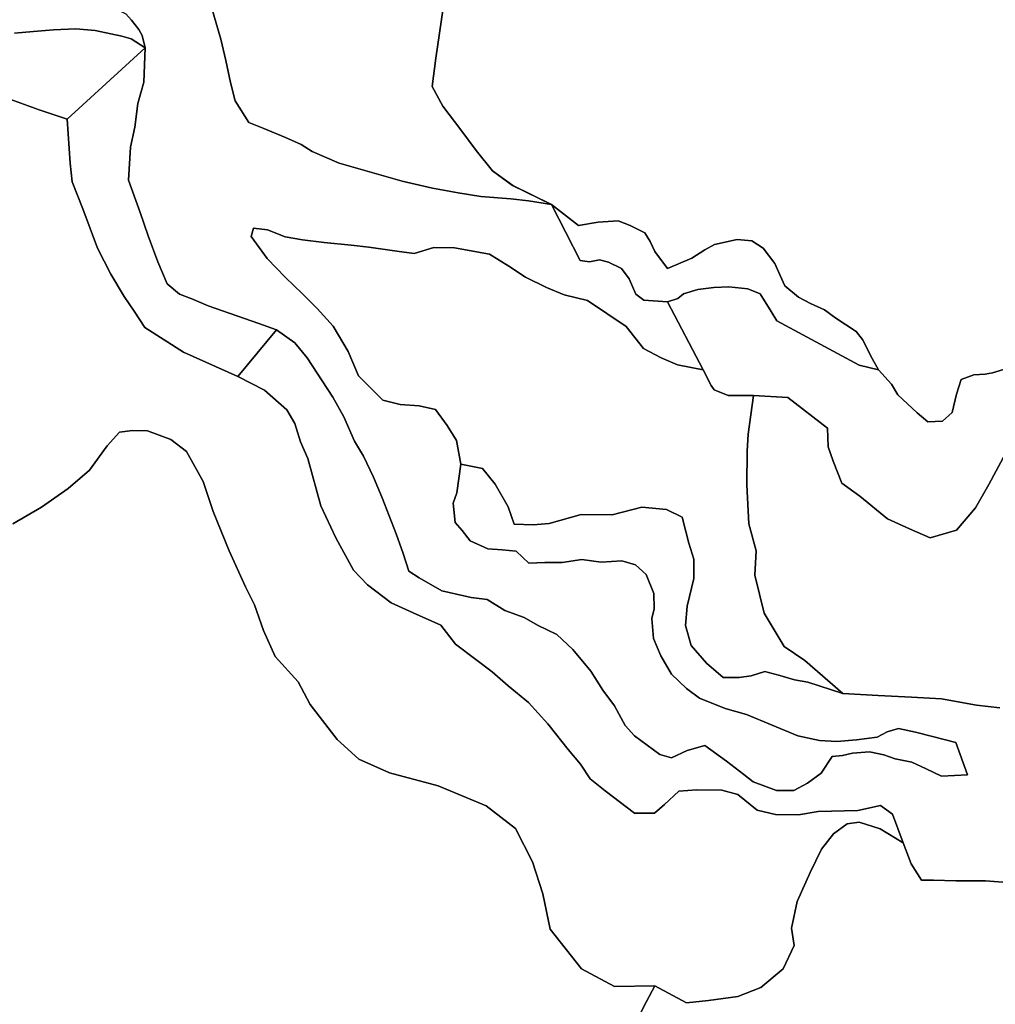
# Model space of a CAD drawing. Units: inches. Extents: x 485182 to 506436, y 6713870 to 6743297.
# Drawn here: x 496505 to 497740, y 6736804 to 6738052 of the extents above; entities that cross this region are included whole.
import ezdxf

# ---------------------------------------------------------------- set-up
doc = ezdxf.new("R2010")
doc.units = ezdxf.units.IN
doc.header["$MEASUREMENT"] = 0
doc.layers.add('DBO.Environment_Terrain_poly', color=10, linetype='Continuous')

# ---------------------------------------------------------------- blocks, each defined once
blk = doc.blocks.new('Environment_Terrain_poly_ACAD_1_FMEBLOCK21')
at = {"layer": 'DBO.Environment_Terrain_poly'}
blk.add_polyline3d([(-1369.055, -527.385, 0), (-1387.485, -533.225, 0), (-1396.795, -534.785, 0), (-1410.855, -535.775, 0), (-1427.025, -541.675, 0), (-1432.745, -560.045, 0), (-1438.325, -583.405, 0), (-1450.495, -594.155, 0), (-1469.075, -595.025, 0), (-1482.935, -583.585, 0), (-1507.265, -560.795, 0), (-1515.435, -547.245, 0), (-1531.905, -529.185, 0), (-1531.905, -529.175, 0), (-1539.835, -514.955, 0), (-1551.905, -490.915, 0), (-1560.125, -480.755, 0), (-1585.675, -463.585, 0), (-1600.225, -453.025, 0), (-1617.985, -445.105, 0), (-1633.035, -437.025, 0), (-1650.475, -422.775, 0), (-1656.155, -409.745, 0), (-1662.925, -394.435, 0), (-1677.795, -375.055, 0), (-1692.365, -365.635, 0), (-1710.905, -364.245, 0), (-1739.315, -370.265, 0), (-1751.655, -377.175, 0), (-1768.355, -387.805, 0), (-1798.905, -401.005, 0), (-1814.865, -379.345, 0), (-1821.005, -366.525, 0), (-1827.845, -355.725, 0), (-1846.275, -346.425, 0), (-1861.345, -340.605, 0), (-1886.965, -341.965, 0), (-1911.715, -346.275, 0), (-1945.995, -319.805, 0), (-1995.145, -295.725, 0), (-2020.885, -276.965, 0), (-2041.535, -251.345, 0), (-2060.805, -225.075, 0), (-2083.425, -195.335, 0), (-2097.065, -170.355, 0), (-2092.625, -134.105, 0), (-2080.455, -53.055, 0)], dxfattribs=at)
blk = doc.blocks.new('Environment_Terrain_poly_ACAD_1_FMEBLOCK22')
at = {"layer": 'DBO.Environment_Terrain_poly'}
blk.add_polyline3d([(-1369.055, -527.385, 0), (-1387.485, -533.225, 0), (-1396.795, -534.785, 0), (-1410.855, -535.775, 0), (-1427.025, -541.675, 0), (-1432.745, -560.045, 0), (-1438.325, -583.405, 0), (-1450.495, -594.155, 0), (-1469.075, -595.025, 0), (-1482.935, -583.585, 0), (-1507.265, -560.795, 0), (-1515.435, -547.245, 0), (-1531.905, -529.185, 0), (-1531.905, -529.175, 0), (-1539.835, -514.955, 0), (-1551.905, -490.915, 0), (-1560.125, -480.755, 0), (-1585.675, -463.585, 0), (-1600.225, -453.025, 0), (-1617.985, -445.105, 0), (-1633.035, -437.025, 0), (-1650.475, -422.775, 0), (-1656.155, -409.745, 0), (-1662.925, -394.435, 0), (-1677.795, -375.055, 0), (-1692.365, -365.635, 0), (-1710.905, -364.245, 0), (-1739.315, -370.265, 0), (-1751.655, -377.175, 0), (-1768.355, -387.805, 0), (-1798.905, -401.005, 0), (-1814.865, -379.345, 0), (-1821.005, -366.525, 0), (-1827.845, -355.725, 0), (-1846.275, -346.425, 0), (-1861.345, -340.605, 0), (-1886.965, -341.965, 0), (-1911.715, -346.275, 0), (-1945.995, -319.805, 0), (-1995.145, -295.725, 0), (-2020.885, -276.965, 0), (-2041.535, -251.345, 0), (-2060.805, -225.075, 0), (-2083.425, -195.335, 0), (-2097.065, -170.355, 0), (-2092.625, -134.105, 0), (-2080.455, -53.055, 0)], dxfattribs=at)
blk = doc.blocks.new('Environment_Terrain_poly_ACAD_1_FMEBLOCK25')
at = {"layer": 'DBO.Environment_Terrain_poly'}
blk.add_polyline3d([(-2673.445, 1684.825, 0), (-2663.025, 1705.505, 0), (-2652.165, 1725.255, 0), (-2612.295, 1703.975, 0), (-2584.145, 1707.075, 0), (-2547.355, 1711.995, 0), (-2518.175, 1723.435, 0), (-2489.705, 1746.895, 0), (-2475.865, 1776.385, 0), (-2479.145, 1798.415, 0), (-2471.805, 1832.155, 0), (-2455.365, 1869.035, 0), (-2441.075, 1898.745, 0), (-2425.815, 1918.245, 0), (-2408.845, 1930.685, 0), (-2393.635, 1932.775, 0), (-2366.805, 1924.605, 0), (-2337.635, 1906.875, 0), (-2327.635, 1880.145, 0), (-2314.365, 1859.435, 0), (-2299.185, 1859.265, 0), (-2270.875, 1858.515, 0), (-2233.495, 1858.665, 0), (-2162.665, 1853.175, 0)], dxfattribs=at)
blk = doc.blocks.new('Environment_Terrain_poly_ACAD_1_FMEBLOCK26')
at = {"layer": 'DBO.Environment_Terrain_poly'}
blk.add_polyline3d([(-2673.445, 1684.825, 0), (-2663.025, 1705.505, 0), (-2652.165, 1725.255, 0), (-2612.295, 1703.975, 0), (-2584.145, 1707.075, 0), (-2547.355, 1711.995, 0), (-2518.175, 1723.435, 0), (-2489.705, 1746.895, 0), (-2475.865, 1776.385, 0), (-2479.145, 1798.415, 0), (-2471.805, 1832.155, 0), (-2455.365, 1869.035, 0), (-2441.075, 1898.745, 0), (-2425.815, 1918.245, 0), (-2408.845, 1930.685, 0), (-2393.635, 1932.775, 0), (-2366.805, 1924.605, 0), (-2337.635, 1906.875, 0), (-2327.635, 1880.145, 0), (-2314.365, 1859.435, 0), (-2299.185, 1859.265, 0), (-2270.875, 1858.515, 0), (-2233.495, 1858.665, 0), (-2162.665, 1853.175, 0)], dxfattribs=at)

msp = doc.modelspace()

# ---------------------------------------------------------------- linework, layer by layer
at = {"layer": 'DBO.Environment_Terrain_poly'}
for points in [[(496486.86, 6738134.23, 0), (496514.85, 6738115.42, 0), (496533.05, 6738106.58, 0), (496558.22, 6738094.85, 0), (496582.47, 6738082.68, 0), (496605.18, 6738072.6, 0), (496621.86, 6738068.09, 0), (496638.93, 6738059.28, 0), (496646.05, 6738051.41, 0), (496655.59, 6738039.64, 0), (496659.77, 6738032.07, 0), (496663.36, 6738016.39, 0), (496645.66, 6738027.7, 0), (496633.94, 6738031.18, 0), (496620.17, 6738034.25, 0), (496600.31, 6738038.39, 0), (496575.89, 6738040.39, 0), (496547.34, 6738039.34, 0), (496522.16, 6738037.07, 0), (496498.12, 6738034.77, 0)], [(496486.86, 6738134.23, 0), (496514.85, 6738115.42, 0), (496533.05, 6738106.58, 0), (496558.22, 6738094.85, 0), (496582.47, 6738082.68, 0), (496605.18, 6738072.6, 0), (496621.86, 6738068.09, 0), (496638.93, 6738059.28, 0), (496646.05, 6738051.41, 0), (496655.59, 6738039.64, 0), (496659.77, 6738032.07, 0), (496663.36, 6738016.39, 0), (496645.66, 6738027.7, 0), (496633.94, 6738031.18, 0), (496620.17, 6738034.25, 0), (496600.31, 6738038.39, 0), (496575.89, 6738040.39, 0), (496547.34, 6738039.34, 0), (496522.16, 6738037.07, 0), (496498.12, 6738034.77, 0)], [(497043.75, 6738084.53, 0), (497031.58, 6738003.48, 0), (497027.14, 6737967.23, 0), (497040.78, 6737942.25, 0), (497063.4, 6737912.51, 0), (497082.67, 6737886.24, 0), (497103.32, 6737860.62, 0), (497129.06, 6737841.86, 0), (497178.21, 6737817.78, 0), (497149.05, 6737822.63, 0), (497126.64, 6737825.02, 0), (497088.82, 6737828.04, 0), (497059.88, 6737832.43, 0), (497027.34, 6737838.51, 0), (496988.97, 6737847.46, 0), (496909.38, 6737870.23, 0), (496874.99, 6737885.01, 0), (496861.33, 6737893.79, 0), (496841.34, 6737902.96, 0), (496813.68, 6737914.14, 0), (496795.01, 6737921.68, 0), (496777.67, 6737949.01, 0), (496771.6, 6737972.62, 0), (496765.84, 6738000.33, 0), (496759.38, 6738027.15, 0), (496748.39, 6738064.79, 0)], [(497043.75, 6738084.53, 0), (497031.58, 6738003.48, 0), (497027.14, 6737967.23, 0), (497040.78, 6737942.25, 0), (497063.4, 6737912.51, 0), (497082.67, 6737886.24, 0), (497103.32, 6737860.62, 0), (497129.06, 6737841.86, 0), (497178.21, 6737817.78, 0), (497149.05, 6737822.63, 0), (497126.64, 6737825.02, 0), (497088.82, 6737828.04, 0), (497059.88, 6737832.43, 0), (497027.34, 6737838.51, 0), (496988.97, 6737847.46, 0), (496909.38, 6737870.23, 0), (496874.99, 6737885.01, 0), (496861.33, 6737893.79, 0), (496841.34, 6737902.96, 0), (496813.68, 6737914.14, 0), (496795.01, 6737921.68, 0), (496777.67, 6737949.01, 0), (496771.6, 6737972.62, 0), (496765.84, 6738000.33, 0), (496759.38, 6738027.15, 0), (496748.39, 6738064.79, 0)], [(496748.39, 6738064.79, 0), (496759.38, 6738027.15, 0), (496765.84, 6738000.33, 0), (496771.6, 6737972.62, 0), (496777.67, 6737949.01, 0), (496795.01, 6737921.68, 0), (496813.68, 6737914.14, 0), (496841.34, 6737902.96, 0), (496861.33, 6737893.79, 0), (496874.99, 6737885.01, 0), (496909.38, 6737870.23, 0), (496988.97, 6737847.46, 0), (497027.34, 6737838.51, 0), (497059.88, 6737832.43, 0), (497088.82, 6737828.04, 0), (497126.64, 6737825.02, 0), (497149.05, 6737822.63, 0), (497178.21, 6737817.78, 0), (497214.72, 6737746.96, 0), (497226.24, 6737745.08, 0), (497238.97, 6737747.68, 0), (497250.47, 6737744.66, 0), (497267.1, 6737736.77, 0), (497276.63, 6737723.86, 0), (497284.92, 6737704.21, 0), (497295.22, 6737696.71, 0), (497325.31, 6737694.56, 0), (497370.58, 6737608.17, 0), (497337.84, 6737614.68, 0), (497317.38, 6737623.58, 0), (497294.92, 6737635.48, 0), (497272.71, 6737663.18, 0), (497223.87, 6737696.33, 0), (497194.32, 6737703.22, 0), (497171.82, 6737712.85, 0), (497145.53, 6737725.75, 0), (497124.25, 6737739.87, 0), (497099.8, 6737754.75, 0), (497055.55, 6737763.15, 0), (497029.28, 6737763.17, 0), (497004.25, 6737755.92, 0), (496982.32, 6737758.54, 0), (496946.85, 6737763.77, 0), (496924.47, 6737766.17, 0), (496890.33, 6737769.78, 0), (496862.98, 6737773.22, 0), (496841.07, 6737776.96, 0), (496818.34, 6737785.92, 0), (496800.7, 6737787.74, 0), (496797.82, 6737777.43, 0), (496817.97, 6737749.33, 0), (496841.14, 6737725.44, 0), (496862.55, 6737705.21, 0), (496881.26, 6737685.96, 0), (496901.51, 6737663.51, 0), (496920.69, 6737631.59, 0), (496933.78, 6737600.73, 0), (496954.29, 6737580.08, 0), (496964.77, 6737569.85, 0), (496986.42, 6737564.31, 0), (497010.63, 6737562.77, 0), (497031.39, 6737557.92, 0), (497046.02, 6737537.87, 0), (497057.94, 6737518.8, 0), (497063.35, 6737488.82, 0), (497058.45, 6737452.33, 0), (497053.49, 6737439.35, 0), (497056.26, 6737414.86, 0), (497064.93, 6737404.91, 0), (497075.14, 6737391.76, 0), (497097.4, 6737381.45, 0), (497115.96, 6737380.06, 0), (497133.38, 6737378.69, 0), (497149.67, 6737363.34, 0), (497169.84, 6737364.39, 0), (497191.81, 6737364.04, 0), (497216.79, 6737367.9, 0), (497241.21, 6737364.77, 0), (497267.28, 6737366.34, 0), (497284.87, 6737361.13, 0), (497298.03, 6737348.8, 0), (497307.84, 6737324.8, 0), (497308.21, 6737305.35, 0), (497305.53, 6737293.44, 0), (497307.62, 6737268.06, 0), (497316.55, 6737245.89, 0), (497330.45, 6737222.69, 0), (497349.19, 6737204.56, 0), (497365.76, 6737192.14, 0), (497398.18, 6737179.3, 0), (497425.24, 6737171.8, 0), (497490.28, 6737144.53, 0), (497517.6, 6737138.83, 0), (497539.55, 6737137.35, 0), (497564.73, 6737139.63, 0), (497590.61, 6737142.79, 0), (497603.63, 6737149.45, 0), (497617.74, 6737153.83, 0), (497639.42, 6737149.41, 0), (497661.08, 6737143.87, 0), (497690.41, 6737136.31, 0), (497705.16, 6737094.99, 0), (497672.29, 6737093.6, 0), (497652.73, 6737102.93, 0), (497634.74, 6737111.32, 0), (497613.74, 6737115.49, 0), (497599.09, 6737120.4, 0), (497581.03, 6737124.27, 0), (497559.48, 6737122.58, 0), (497546.97, 6737119.52, 0), (497533.59, 6737118.29, 0), (497519.66, 6737097.17, 0), (497502.7, 6737084.73, 0), (497485.33, 6737075.46, 0), (497463.12, 6737075.15, 0), (497433.85, 6737086.09, 0), (497421.99, 6737095.68, 0), (497400.05, 6737112.31, 0), (497372.51, 6737132.49, 0), (497349.97, 6737125.85, 0), (497330.34, 6737116.64, 0), (497315.46, 6737120.88, 0), (497283.44, 6737144.56, 0), (497271.64, 6737157.54, 0), (497257.99, 6737182.54, 0), (497243.36, 6737202.6, 0), (497228.11, 6737226.29, 0), (497205.45, 6737253.8, 0), (497185.14, 6737272.88, 0), (497160.41, 6737284.83, 0), (497143.57, 6737294.32, 0), (497119.03, 6737303.56, 0), (497096.82, 6737317.26, 0), (497076.48, 6737320.06, 0), (497039.46, 6737328.5, 0), (497010.5, 6737344.64, 0), (496997.5, 6737353.12, 0), (496990.16, 6737375.47, 0), (496981.5, 6737400.56, 0), (496963.66, 6737446.02, 0), (496952.76, 6737472.3, 0), (496940.06, 6737498.86, 0), (496928.59, 6737518.15, 0), (496915.04, 6737548.79, 0), (496901.41, 6737573.79, 0), (496887.7, 6737594.27, 0), (496868.69, 6737623.47, 0), (496852.92, 6737642.42, 0), (496829.86, 6737659.07, 0), (496807.57, 6737667.12, 0), (496743.16, 6737689.62, 0), (496722.69, 6737698.52, 0), (496707.15, 6737704.13, 0), (496691.29, 6737717.43, 0), (496679.74, 6737745.08, 0), (496667.37, 6737777.94, 0), (496656.99, 6737807.82, 0), (496642.48, 6737848.64, 0), (496644.76, 6737890.61, 0), (496650.61, 6737915.75, 0), (496654.05, 6737945.93, 0), (496661.74, 6737973.06, 0), (496663.36, 6738016.39, 0), (496659.77, 6738032.07, 0), (496655.59, 6738039.64, 0), (496646.05, 6738051.41, 0), (496638.93, 6738059.28, 0)], [(496748.39, 6738064.79, 0), (496759.38, 6738027.15, 0), (496765.84, 6738000.33, 0), (496771.6, 6737972.62, 0), (496777.67, 6737949.01, 0), (496795.01, 6737921.68, 0), (496813.68, 6737914.14, 0), (496841.34, 6737902.96, 0), (496861.33, 6737893.79, 0), (496874.99, 6737885.01, 0), (496909.38, 6737870.23, 0), (496988.97, 6737847.46, 0), (497027.34, 6737838.51, 0), (497059.88, 6737832.43, 0), (497088.82, 6737828.04, 0), (497126.64, 6737825.02, 0), (497149.05, 6737822.63, 0), (497178.21, 6737817.78, 0), (497214.72, 6737746.96, 0), (497226.24, 6737745.08, 0), (497238.97, 6737747.68, 0), (497250.47, 6737744.66, 0), (497267.1, 6737736.77, 0), (497276.63, 6737723.86, 0), (497284.92, 6737704.21, 0), (497295.22, 6737696.71, 0), (497325.31, 6737694.56, 0), (497370.58, 6737608.17, 0), (497337.84, 6737614.68, 0), (497317.38, 6737623.58, 0), (497294.92, 6737635.48, 0), (497272.71, 6737663.18, 0), (497223.87, 6737696.33, 0), (497194.32, 6737703.22, 0), (497171.82, 6737712.85, 0), (497145.53, 6737725.75, 0), (497124.25, 6737739.87, 0), (497099.8, 6737754.75, 0), (497055.55, 6737763.15, 0), (497029.28, 6737763.17, 0), (497004.25, 6737755.92, 0), (496982.32, 6737758.54, 0), (496946.85, 6737763.77, 0), (496924.47, 6737766.17, 0), (496890.33, 6737769.78, 0), (496862.98, 6737773.22, 0), (496841.07, 6737776.96, 0), (496818.34, 6737785.92, 0), (496800.7, 6737787.74, 0), (496797.82, 6737777.43, 0), (496817.97, 6737749.33, 0), (496841.14, 6737725.44, 0), (496862.55, 6737705.21, 0), (496881.26, 6737685.96, 0), (496901.51, 6737663.51, 0), (496920.69, 6737631.59, 0), (496933.78, 6737600.73, 0), (496954.29, 6737580.08, 0), (496964.77, 6737569.85, 0), (496986.42, 6737564.31, 0), (497010.63, 6737562.77, 0), (497031.39, 6737557.92, 0), (497046.02, 6737537.87, 0), (497057.94, 6737518.8, 0), (497063.35, 6737488.82, 0), (497058.45, 6737452.33, 0), (497053.49, 6737439.35, 0), (497056.26, 6737414.86, 0), (497064.93, 6737404.91, 0), (497075.14, 6737391.76, 0), (497097.4, 6737381.45, 0), (497115.96, 6737380.06, 0), (497133.38, 6737378.69, 0), (497149.67, 6737363.34, 0), (497169.84, 6737364.39, 0), (497191.81, 6737364.04, 0), (497216.79, 6737367.9, 0), (497241.21, 6737364.77, 0), (497267.28, 6737366.34, 0), (497284.87, 6737361.13, 0), (497298.03, 6737348.8, 0), (497307.84, 6737324.8, 0), (497308.21, 6737305.35, 0), (497305.53, 6737293.44, 0), (497307.62, 6737268.06, 0), (497316.55, 6737245.89, 0), (497330.45, 6737222.69, 0), (497349.19, 6737204.56, 0), (497365.76, 6737192.14, 0), (497398.18, 6737179.3, 0), (497425.24, 6737171.8, 0), (497490.28, 6737144.53, 0), (497517.6, 6737138.83, 0), (497539.55, 6737137.35, 0), (497564.73, 6737139.63, 0), (497590.61, 6737142.79, 0), (497603.63, 6737149.45, 0), (497617.74, 6737153.83, 0), (497639.42, 6737149.41, 0), (497661.08, 6737143.87, 0), (497690.41, 6737136.31, 0), (497705.16, 6737094.99, 0), (497672.29, 6737093.6, 0), (497652.73, 6737102.93, 0), (497634.74, 6737111.32, 0), (497613.74, 6737115.49, 0), (497599.09, 6737120.4, 0), (497581.03, 6737124.27, 0), (497559.48, 6737122.58, 0), (497546.97, 6737119.52, 0), (497533.59, 6737118.29, 0), (497519.66, 6737097.17, 0), (497502.7, 6737084.73, 0), (497485.33, 6737075.46, 0), (497463.12, 6737075.15, 0), (497433.85, 6737086.09, 0), (497421.99, 6737095.68, 0), (497400.05, 6737112.31, 0), (497372.51, 6737132.49, 0), (497349.97, 6737125.85, 0), (497330.34, 6737116.64, 0), (497315.46, 6737120.88, 0), (497283.44, 6737144.56, 0), (497271.64, 6737157.54, 0), (497257.99, 6737182.54, 0), (497243.36, 6737202.6, 0), (497228.11, 6737226.29, 0), (497205.45, 6737253.8, 0), (497185.14, 6737272.88, 0), (497160.41, 6737284.83, 0), (497143.57, 6737294.32, 0), (497119.03, 6737303.56, 0), (497096.82, 6737317.26, 0), (497076.48, 6737320.06, 0), (497039.46, 6737328.5, 0), (497010.5, 6737344.64, 0), (496997.5, 6737353.12, 0), (496990.16, 6737375.47, 0), (496981.5, 6737400.56, 0), (496963.66, 6737446.02, 0), (496952.76, 6737472.3, 0), (496940.06, 6737498.86, 0), (496928.59, 6737518.15, 0), (496915.04, 6737548.79, 0), (496901.41, 6737573.79, 0), (496887.7, 6737594.27, 0), (496868.69, 6737623.47, 0), (496852.92, 6737642.42, 0), (496829.86, 6737659.07, 0), (496807.57, 6737667.12, 0), (496743.16, 6737689.62, 0), (496722.69, 6737698.52, 0), (496707.15, 6737704.13, 0), (496691.29, 6737717.43, 0), (496679.74, 6737745.08, 0), (496667.37, 6737777.94, 0), (496656.99, 6737807.82, 0), (496642.48, 6737848.64, 0), (496644.76, 6737890.61, 0), (496650.61, 6737915.75, 0), (496654.05, 6737945.93, 0), (496661.74, 6737973.06, 0), (496663.36, 6738016.39, 0), (496659.77, 6738032.07, 0), (496655.59, 6738039.64, 0), (496646.05, 6738051.41, 0), (496638.93, 6738059.28, 0)], [(496498.12, 6738034.77, 0), (496522.16, 6738037.07, 0), (496547.34, 6738039.34, 0), (496575.89, 6738040.39, 0), (496600.31, 6738038.39, 0), (496620.17, 6738034.25, 0), (496633.94, 6738031.18, 0), (496645.66, 6738027.7, 0), (496663.36, 6738016.39, 0), (496564.71, 6737925.93, 0), (496529.36, 6737937.94, 0), (496492.21, 6737951.35, 0)], [(496498.12, 6738034.77, 0), (496522.16, 6738037.07, 0), (496547.34, 6738039.34, 0), (496575.89, 6738040.39, 0), (496600.31, 6738038.39, 0), (496620.17, 6738034.25, 0), (496633.94, 6738031.18, 0), (496645.66, 6738027.7, 0), (496663.36, 6738016.39, 0), (496564.71, 6737925.93, 0), (496529.36, 6737937.94, 0), (496492.21, 6737951.35, 0)], [(496492.21, 6737951.35, 0), (496529.36, 6737937.94, 0), (496564.71, 6737925.93, 0), (496568.55, 6737870.03, 0), (496570.88, 6737846.47, 0), (496584.36, 6737812.45, 0), (496603.24, 6737762.46, 0), (496620.14, 6737729.48, 0), (496636.89, 6737701.47, 0), (496649.72, 6737682.82, 0), (496662.97, 6737662.13, 0), (496712.07, 6737630.78, 0), (496781.1, 6737599.8, 0), (496814.56, 6737582.41, 0), (496843.16, 6737557.7, 0), (496853.07, 6737540.49, 0), (496860.39, 6737517.01, 0), (496869.79, 6737496.19, 0), (496886.25, 6737436.08, 0), (496905.08, 6737395.57, 0), (496927.52, 6737354.51, 0), (496945.34, 6737335.96, 0), (496975.32, 6737313.01, 0), (497003.21, 6737300.29, 0), (497038.07, 6737284.67, 0), (497056.72, 6737260.89, 0), (497082.23, 6737241.45, 0), (497103.27, 6737225.52, 0), (497123.38, 6737208.03, 0), (497149.09, 6737187, 0), (497173.8, 6737159.89, 0), (497199.56, 6737127.1, 0), (497215.12, 6737108.6, 0), (497227.29, 6737090.19, 0), (497246.3, 6737074.99, 0), (497283.46, 6737046.41, 0), (497308.6, 6737046.43, 0), (497321.24, 6737057.4, 0), (497339.41, 6737074.34, 0), (497362.55, 6737076.22, 0), (497394.04, 6737075.84, 0), (497414.11, 6737070.11, 0), (497438.71, 6737050.23, 0), (497461.96, 6737044.87, 0), (497491.19, 6737044.55, 0), (497515.95, 6737048.88, 0), (497566.26, 6737050.04, 0), (497595.13, 6737056.28, 0), (497610.37, 6737045.48, 0), (497623.84, 6737009.17, 0), (497594.67, 6737026.9, 0), (497567.84, 6737035.07, 0), (497552.63, 6737032.98, 0), (497535.66, 6737020.54, 0), (497520.4, 6737001.04, 0), (497506.11, 6736971.33, 0), (497489.67, 6736934.45, 0), (497482.33, 6736900.71, 0), (497485.61, 6736878.68, 0), (497471.77, 6736849.19, 0), (497443.3, 6736825.73, 0), (497414.12, 6736814.29, 0), (497377.33, 6736809.37, 0), (497349.18, 6736806.27, 0), (497309.31, 6736827.55, 0), (497258.19, 6736826.99, 0), (497216.17, 6736849.36, 0), (497176.42, 6736899.73, 0), (497167.39, 6736944.3, 0), (497154.22, 6736984.68, 0), (497132.7, 6737027.32, 0), (497095.55, 6737055.89, 0), (497034.78, 6737081.24, 0), (496973.19, 6737097.8, 0), (496934.27, 6737114.88, 0), (496906.58, 6737140.03, 0), (496872.64, 6737184.12, 0), (496857.24, 6737212.79, 0), (496828.32, 6737245.22, 0), (496813.22, 6737277.95, 0), (496802.19, 6737310.35, 0), (496790.56, 6737333.49, 0), (496770.01, 6737378.79, 0), (496749.53, 6737428.62, 0), (496736.79, 6737466.93, 0), (496715.89, 6737504.78, 0), (496696.21, 6737520.22, 0), (496666.48, 6737530.95, 0), (496647.69, 6737531.68, 0), (496630.89, 6737529.41, 0), (496615.2, 6737511.96, 0), (496592.95, 6737481.36, 0), (496566.06, 6737458.11, 0), (496532.13, 6737434.36, 0), (496495.77, 6737413.39, 0)], [(496492.21, 6737951.35, 0), (496529.36, 6737937.94, 0), (496564.71, 6737925.93, 0), (496568.55, 6737870.03, 0), (496570.88, 6737846.47, 0), (496584.36, 6737812.45, 0), (496603.24, 6737762.46, 0), (496620.14, 6737729.48, 0), (496636.89, 6737701.47, 0), (496649.72, 6737682.82, 0), (496662.97, 6737662.13, 0), (496712.07, 6737630.78, 0), (496781.1, 6737599.8, 0), (496814.56, 6737582.41, 0), (496843.16, 6737557.7, 0), (496853.07, 6737540.49, 0), (496860.39, 6737517.01, 0), (496869.79, 6737496.19, 0), (496886.25, 6737436.08, 0), (496905.08, 6737395.57, 0), (496927.52, 6737354.51, 0), (496945.34, 6737335.96, 0), (496975.32, 6737313.01, 0), (497003.21, 6737300.29, 0), (497038.07, 6737284.67, 0), (497056.72, 6737260.89, 0), (497082.23, 6737241.45, 0), (497103.27, 6737225.52, 0), (497123.38, 6737208.03, 0), (497149.09, 6737187, 0), (497173.8, 6737159.89, 0), (497199.56, 6737127.1, 0), (497215.12, 6737108.6, 0), (497227.29, 6737090.19, 0), (497246.3, 6737074.99, 0), (497283.46, 6737046.41, 0), (497308.6, 6737046.43, 0), (497321.24, 6737057.4, 0), (497339.41, 6737074.34, 0), (497362.55, 6737076.22, 0), (497394.04, 6737075.84, 0), (497414.11, 6737070.11, 0), (497438.71, 6737050.23, 0), (497461.96, 6737044.87, 0), (497491.19, 6737044.55, 0), (497515.95, 6737048.88, 0), (497566.26, 6737050.04, 0), (497595.13, 6737056.28, 0), (497610.37, 6737045.48, 0), (497623.84, 6737009.17, 0), (497594.67, 6737026.9, 0), (497567.84, 6737035.07, 0), (497552.63, 6737032.98, 0), (497535.66, 6737020.54, 0), (497520.4, 6737001.04, 0), (497506.11, 6736971.33, 0), (497489.67, 6736934.45, 0), (497482.33, 6736900.71, 0), (497485.61, 6736878.68, 0), (497471.77, 6736849.19, 0), (497443.3, 6736825.73, 0), (497414.12, 6736814.29, 0), (497377.33, 6736809.37, 0), (497349.18, 6736806.27, 0), (497309.31, 6736827.55, 0), (497258.19, 6736826.99, 0), (497216.17, 6736849.36, 0), (497176.42, 6736899.73, 0), (497167.39, 6736944.3, 0), (497154.22, 6736984.68, 0), (497132.7, 6737027.32, 0), (497095.55, 6737055.89, 0), (497034.78, 6737081.24, 0), (496973.19, 6737097.8, 0), (496934.27, 6737114.88, 0), (496906.58, 6737140.03, 0), (496872.64, 6737184.12, 0), (496857.24, 6737212.79, 0), (496828.32, 6737245.22, 0), (496813.22, 6737277.95, 0), (496802.19, 6737310.35, 0), (496790.56, 6737333.49, 0), (496770.01, 6737378.79, 0), (496749.53, 6737428.62, 0), (496736.79, 6737466.93, 0), (496715.89, 6737504.78, 0), (496696.21, 6737520.22, 0), (496666.48, 6737530.95, 0), (496647.69, 6737531.68, 0), (496630.89, 6737529.41, 0), (496615.2, 6737511.96, 0), (496592.95, 6737481.36, 0), (496566.06, 6737458.11, 0), (496532.13, 6737434.36, 0), (496495.77, 6737413.39, 0)], [(497753.93, 6737503.11, 0), (497732.24, 6737463.23, 0), (497715.24, 6737433.39, 0), (497691.24, 6737405.32, 0), (497658.02, 6737395.35, 0), (497631.92, 6737406.66, 0), (497604.04, 6737419.38, 0), (497568.94, 6737448.33, 0), (497546.09, 6737464.53, 0), (497534.98, 6737492.4, 0), (497528.93, 6737510.87, 0), (497527.72, 6737534.41, 0), (497477.83, 6737573.24, 0), (497434.16, 6737575.75, 0), (497402.23, 6737575.92, 0), (497384.22, 6737583.17, 0), (497380.46, 6737588.7, 0), (497370.58, 6737608.17, 0), (497325.31, 6737694.56, 0), (497338.49, 6737698.6, 0), (497345.54, 6737704.86, 0), (497363.54, 6737710.34, 0), (497383.9, 6737712.68, 0), (497402.69, 6737713.47, 0), (497426.96, 6737711.12, 0), (497442.61, 6737704.86, 0), (497456.7, 6737682.18, 0), (497463.75, 6737670.44, 0), (497567.87, 6737614.13, 0), (497592.3, 6737608.41, 0), (497592.3, 6737608.4, 0), (497608.77, 6737590.34, 0), (497616.94, 6737576.79, 0), (497641.27, 6737554, 0), (497655.13, 6737542.56, 0), (497673.71, 6737543.43, 0), (497685.88, 6737554.18, 0), (497691.46, 6737577.54, 0), (497697.18, 6737595.91, 0), (497713.35, 6737601.81, 0), (497727.41, 6737602.8, 0), (497736.72, 6737604.36, 0), (497755.15, 6737610.2, 0)], [(497753.93, 6737503.11, 0), (497732.24, 6737463.23, 0), (497715.24, 6737433.39, 0), (497691.24, 6737405.32, 0), (497658.02, 6737395.35, 0), (497631.92, 6737406.66, 0), (497604.04, 6737419.38, 0), (497568.94, 6737448.33, 0), (497546.09, 6737464.53, 0), (497534.98, 6737492.4, 0), (497528.93, 6737510.87, 0), (497527.72, 6737534.41, 0), (497477.83, 6737573.24, 0), (497434.16, 6737575.75, 0), (497402.23, 6737575.92, 0), (497384.22, 6737583.17, 0), (497380.46, 6737588.7, 0), (497370.58, 6737608.17, 0), (497325.31, 6737694.56, 0), (497338.49, 6737698.6, 0), (497345.54, 6737704.86, 0), (497363.54, 6737710.34, 0), (497383.9, 6737712.68, 0), (497402.69, 6737713.47, 0), (497426.96, 6737711.12, 0), (497442.61, 6737704.86, 0), (497456.7, 6737682.18, 0), (497463.75, 6737670.44, 0), (497567.87, 6737614.13, 0), (497592.3, 6737608.41, 0), (497592.3, 6737608.4, 0), (497608.77, 6737590.34, 0), (497616.94, 6737576.79, 0), (497641.27, 6737554, 0), (497655.13, 6737542.56, 0), (497673.71, 6737543.43, 0), (497685.88, 6737554.18, 0), (497691.46, 6737577.54, 0), (497697.18, 6737595.91, 0), (497713.35, 6737601.81, 0), (497727.41, 6737602.8, 0), (497736.72, 6737604.36, 0), (497755.15, 6737610.2, 0)], [(497798.81, 6736955.47, 0), (497727.98, 6736960.96, 0), (497690.6, 6736960.81, 0), (497662.29, 6736961.56, 0), (497647.11, 6736961.73, 0), (497633.84, 6736982.44, 0), (497623.84, 6737009.17, 0), (497610.37, 6737045.48, 0), (497595.13, 6737056.28, 0), (497566.26, 6737050.04, 0), (497515.95, 6737048.88, 0), (497491.19, 6737044.55, 0), (497461.96, 6737044.87, 0), (497438.71, 6737050.23, 0), (497414.11, 6737070.11, 0), (497394.04, 6737075.84, 0), (497362.55, 6737076.22, 0), (497339.41, 6737074.34, 0), (497321.24, 6737057.4, 0), (497308.6, 6737046.43, 0), (497283.46, 6737046.41, 0), (497246.3, 6737074.99, 0), (497227.29, 6737090.19, 0), (497215.12, 6737108.6, 0), (497199.56, 6737127.1, 0), (497173.8, 6737159.89, 0), (497149.09, 6737187, 0), (497123.38, 6737208.03, 0), (497103.27, 6737225.52, 0), (497082.23, 6737241.45, 0), (497056.72, 6737260.89, 0), (497038.07, 6737284.67, 0), (497003.21, 6737300.29, 0), (496975.32, 6737313.01, 0), (496945.34, 6737335.96, 0), (496927.52, 6737354.51, 0), (496905.08, 6737395.57, 0), (496886.25, 6737436.08, 0), (496869.79, 6737496.19, 0), (496860.39, 6737517.01, 0), (496853.07, 6737540.49, 0), (496843.16, 6737557.7, 0), (496814.56, 6737582.41, 0), (496781.1, 6737599.8, 0), (496829.86, 6737659.07, 0), (496852.92, 6737642.42, 0), (496868.69, 6737623.47, 0), (496887.7, 6737594.27, 0), (496901.41, 6737573.79, 0), (496915.04, 6737548.79, 0), (496928.59, 6737518.15, 0), (496940.06, 6737498.86, 0), (496952.76, 6737472.3, 0), (496963.66, 6737446.02, 0), (496981.5, 6737400.56, 0), (496990.16, 6737375.47, 0), (496997.5, 6737353.12, 0), (497010.5, 6737344.64, 0), (497039.46, 6737328.5, 0), (497076.48, 6737320.06, 0), (497096.82, 6737317.26, 0), (497119.03, 6737303.56, 0), (497143.57, 6737294.32, 0), (497160.41, 6737284.83, 0), (497185.14, 6737272.88, 0), (497205.45, 6737253.8, 0), (497228.11, 6737226.29, 0), (497243.36, 6737202.6, 0), (497257.99, 6737182.54, 0), (497271.64, 6737157.54, 0), (497283.44, 6737144.56, 0), (497315.46, 6737120.88, 0), (497330.34, 6737116.64, 0), (497349.97, 6737125.85, 0), (497372.51, 6737132.49, 0), (497400.05, 6737112.31, 0), (497421.99, 6737095.68, 0), (497433.85, 6737086.09, 0), (497463.12, 6737075.15, 0), (497485.33, 6737075.46, 0), (497502.7, 6737084.73, 0), (497519.66, 6737097.17, 0), (497533.59, 6737118.29, 0), (497546.97, 6737119.52, 0), (497559.48, 6737122.58, 0), (497581.03, 6737124.27, 0), (497599.09, 6737120.4, 0), (497613.74, 6737115.49, 0), (497634.74, 6737111.32, 0), (497652.73, 6737102.93, 0), (497672.29, 6737093.6, 0), (497705.16, 6737094.99, 0), (497690.41, 6737136.31, 0), (497661.08, 6737143.87, 0), (497639.42, 6737149.41, 0), (497617.74, 6737153.83, 0), (497603.63, 6737149.45, 0), (497590.61, 6737142.79, 0), (497564.73, 6737139.63, 0), (497539.55, 6737137.35, 0), (497517.6, 6737138.83, 0), (497490.28, 6737144.53, 0), (497425.24, 6737171.8, 0), (497398.18, 6737179.3, 0), (497365.76, 6737192.14, 0), (497349.19, 6737204.56, 0), (497330.45, 6737222.69, 0), (497316.55, 6737245.89, 0), (497307.62, 6737268.06, 0), (497305.53, 6737293.44, 0), (497308.21, 6737305.35, 0), (497307.84, 6737324.8, 0), (497298.03, 6737348.8, 0), (497284.87, 6737361.13, 0), (497267.28, 6737366.34, 0), (497241.21, 6737364.77, 0), (497216.79, 6737367.9, 0), (497191.81, 6737364.04, 0), (497169.84, 6737364.39, 0), (497149.67, 6737363.34, 0), (497133.38, 6737378.69, 0), (497115.96, 6737380.06, 0), (497097.4, 6737381.45, 0), (497075.14, 6737391.76, 0), (497064.93, 6737404.91, 0), (497056.26, 6737414.86, 0), (497053.49, 6737439.35, 0), (497058.45, 6737452.33, 0), (497063.35, 6737488.82, 0), (497090.66, 6737483.12, 0), (497106.88, 6737463.26, 0), (497123.4, 6737434.56, 0), (497130.98, 6737412.89, 0), (497154.98, 6737411.8, 0), (497175.39, 6737413.52, 0), (497215.67, 6737425.12, 0), (497255.08, 6737424.53, 0), (497292.83, 6737434.38, 0), (497323.82, 6737431.53, 0), (497343.6, 6737421.74, 0), (497352.13, 6737388.74, 0), (497358.6, 6737368.22, 0), (497358.44, 6737344.04, 0), (497350.17, 6737308.76, 0), (497347.97, 6737284.18, 0), (497355.04, 6737258.89, 0), (497374.62, 6737236.67, 0), (497395.63, 6737218.48, 0), (497415.79, 6737218.4, 0), (497431, 6737220.49, 0), (497448.53, 6737225.9, 0), (497467.7, 6737220.87, 0), (497485.97, 6737215.42, 0), (497502.91, 6737212.71, 0), (497547.31, 6737198.2, 0), (497592.12, 6737195.66, 0), (497634.45, 6737193.64, 0), (497672.47, 6737191.28, 0), (497716.52, 6737183.33, 0), (497746.14, 6737179.84, 0)], [(497798.81, 6736955.47, 0), (497727.98, 6736960.96, 0), (497690.6, 6736960.81, 0), (497662.29, 6736961.56, 0), (497647.11, 6736961.73, 0), (497633.84, 6736982.44, 0), (497623.84, 6737009.17, 0), (497610.37, 6737045.48, 0), (497595.13, 6737056.28, 0), (497566.26, 6737050.04, 0), (497515.95, 6737048.88, 0), (497491.19, 6737044.55, 0), (497461.96, 6737044.87, 0), (497438.71, 6737050.23, 0), (497414.11, 6737070.11, 0), (497394.04, 6737075.84, 0), (497362.55, 6737076.22, 0), (497339.41, 6737074.34, 0), (497321.24, 6737057.4, 0), (497308.6, 6737046.43, 0), (497283.46, 6737046.41, 0), (497246.3, 6737074.99, 0), (497227.29, 6737090.19, 0), (497215.12, 6737108.6, 0), (497199.56, 6737127.1, 0), (497173.8, 6737159.89, 0), (497149.09, 6737187, 0), (497123.38, 6737208.03, 0), (497103.27, 6737225.52, 0), (497082.23, 6737241.45, 0), (497056.72, 6737260.89, 0), (497038.07, 6737284.67, 0), (497003.21, 6737300.29, 0), (496975.32, 6737313.01, 0), (496945.34, 6737335.96, 0), (496927.52, 6737354.51, 0), (496905.08, 6737395.57, 0), (496886.25, 6737436.08, 0), (496869.79, 6737496.19, 0), (496860.39, 6737517.01, 0), (496853.07, 6737540.49, 0), (496843.16, 6737557.7, 0), (496814.56, 6737582.41, 0), (496781.1, 6737599.8, 0), (496829.86, 6737659.07, 0), (496852.92, 6737642.42, 0), (496868.69, 6737623.47, 0), (496887.7, 6737594.27, 0), (496901.41, 6737573.79, 0), (496915.04, 6737548.79, 0), (496928.59, 6737518.15, 0), (496940.06, 6737498.86, 0), (496952.76, 6737472.3, 0), (496963.66, 6737446.02, 0), (496981.5, 6737400.56, 0), (496990.16, 6737375.47, 0), (496997.5, 6737353.12, 0), (497010.5, 6737344.64, 0), (497039.46, 6737328.5, 0), (497076.48, 6737320.06, 0), (497096.82, 6737317.26, 0), (497119.03, 6737303.56, 0), (497143.57, 6737294.32, 0), (497160.41, 6737284.83, 0), (497185.14, 6737272.88, 0), (497205.45, 6737253.8, 0), (497228.11, 6737226.29, 0), (497243.36, 6737202.6, 0), (497257.99, 6737182.54, 0), (497271.64, 6737157.54, 0), (497283.44, 6737144.56, 0), (497315.46, 6737120.88, 0), (497330.34, 6737116.64, 0), (497349.97, 6737125.85, 0), (497372.51, 6737132.49, 0), (497400.05, 6737112.31, 0), (497421.99, 6737095.68, 0), (497433.85, 6737086.09, 0), (497463.12, 6737075.15, 0), (497485.33, 6737075.46, 0), (497502.7, 6737084.73, 0), (497519.66, 6737097.17, 0), (497533.59, 6737118.29, 0), (497546.97, 6737119.52, 0), (497559.48, 6737122.58, 0), (497581.03, 6737124.27, 0), (497599.09, 6737120.4, 0), (497613.74, 6737115.49, 0), (497634.74, 6737111.32, 0), (497652.73, 6737102.93, 0), (497672.29, 6737093.6, 0), (497705.16, 6737094.99, 0), (497690.41, 6737136.31, 0), (497661.08, 6737143.87, 0), (497639.42, 6737149.41, 0), (497617.74, 6737153.83, 0), (497603.63, 6737149.45, 0), (497590.61, 6737142.79, 0), (497564.73, 6737139.63, 0), (497539.55, 6737137.35, 0), (497517.6, 6737138.83, 0), (497490.28, 6737144.53, 0), (497425.24, 6737171.8, 0), (497398.18, 6737179.3, 0), (497365.76, 6737192.14, 0), (497349.19, 6737204.56, 0), (497330.45, 6737222.69, 0), (497316.55, 6737245.89, 0), (497307.62, 6737268.06, 0), (497305.53, 6737293.44, 0), (497308.21, 6737305.35, 0), (497307.84, 6737324.8, 0), (497298.03, 6737348.8, 0), (497284.87, 6737361.13, 0), (497267.28, 6737366.34, 0), (497241.21, 6737364.77, 0), (497216.79, 6737367.9, 0), (497191.81, 6737364.04, 0), (497169.84, 6737364.39, 0), (497149.67, 6737363.34, 0), (497133.38, 6737378.69, 0), (497115.96, 6737380.06, 0), (497097.4, 6737381.45, 0), (497075.14, 6737391.76, 0), (497064.93, 6737404.91, 0), (497056.26, 6737414.86, 0), (497053.49, 6737439.35, 0), (497058.45, 6737452.33, 0), (497063.35, 6737488.82, 0), (497090.66, 6737483.12, 0), (497106.88, 6737463.26, 0), (497123.4, 6737434.56, 0), (497130.98, 6737412.89, 0), (497154.98, 6737411.8, 0), (497175.39, 6737413.52, 0), (497215.67, 6737425.12, 0), (497255.08, 6737424.53, 0), (497292.83, 6737434.38, 0), (497323.82, 6737431.53, 0), (497343.6, 6737421.74, 0), (497352.13, 6737388.74, 0), (497358.6, 6737368.22, 0), (497358.44, 6737344.04, 0), (497350.17, 6737308.76, 0), (497347.97, 6737284.18, 0), (497355.04, 6737258.89, 0), (497374.62, 6737236.67, 0), (497395.63, 6737218.48, 0), (497415.79, 6737218.4, 0), (497431, 6737220.49, 0), (497448.53, 6737225.9, 0), (497467.7, 6737220.87, 0), (497485.97, 6737215.42, 0), (497502.91, 6737212.71, 0), (497547.31, 6737198.2, 0), (497592.12, 6737195.66, 0), (497634.45, 6737193.64, 0), (497672.47, 6737191.28, 0), (497716.52, 6737183.33, 0), (497746.14, 6737179.84, 0)], [(497746.14, 6737179.84, 0), (497716.52, 6737183.33, 0), (497672.47, 6737191.28, 0), (497634.45, 6737193.64, 0), (497592.12, 6737195.66, 0), (497547.31, 6737198.2, 0), (497499.27, 6737240.16, 0), (497473.04, 6737257.59, 0), (497447.67, 6737300.08, 0), (497435.75, 6737348.32, 0), (497437.37, 6737378.8, 0), (497428.17, 6737413.18, 0), (497425.79, 6737462.51, 0), (497426.01, 6737505.23, 0), (497427.49, 6737526.66, 0), (497434.16, 6737575.75, 0), (497477.83, 6737573.24, 0), (497527.72, 6737534.41, 0), (497528.93, 6737510.87, 0), (497534.98, 6737492.4, 0), (497546.09, 6737464.53, 0), (497568.94, 6737448.33, 0), (497604.04, 6737419.38, 0), (497631.92, 6737406.66, 0), (497658.02, 6737395.35, 0), (497691.24, 6737405.32, 0), (497715.24, 6737433.39, 0), (497732.24, 6737463.23, 0), (497753.93, 6737503.11, 0)], [(497746.14, 6737179.84, 0), (497716.52, 6737183.33, 0), (497672.47, 6737191.28, 0), (497634.45, 6737193.64, 0), (497592.12, 6737195.66, 0), (497547.31, 6737198.2, 0), (497499.27, 6737240.16, 0), (497473.04, 6737257.59, 0), (497447.67, 6737300.08, 0), (497435.75, 6737348.32, 0), (497437.37, 6737378.8, 0), (497428.17, 6737413.18, 0), (497425.79, 6737462.51, 0), (497426.01, 6737505.23, 0), (497427.49, 6737526.66, 0), (497434.16, 6737575.75, 0), (497477.83, 6737573.24, 0), (497527.72, 6737534.41, 0), (497528.93, 6737510.87, 0), (497534.98, 6737492.4, 0), (497546.09, 6737464.53, 0), (497568.94, 6737448.33, 0), (497604.04, 6737419.38, 0), (497631.92, 6737406.66, 0), (497658.02, 6737395.35, 0), (497691.24, 6737405.32, 0), (497715.24, 6737433.39, 0), (497732.24, 6737463.23, 0), (497753.93, 6737503.11, 0)], [(496495.77, 6737413.39, 0), (496532.13, 6737434.36, 0), (496566.06, 6737458.11, 0), (496592.95, 6737481.36, 0), (496615.2, 6737511.96, 0), (496630.89, 6737529.41, 0), (496647.69, 6737531.68, 0), (496666.48, 6737530.95, 0), (496696.21, 6737520.22, 0), (496715.89, 6737504.78, 0), (496736.79, 6737466.93, 0), (496749.53, 6737428.62, 0), (496770.01, 6737378.79, 0), (496790.56, 6737333.49, 0), (496802.19, 6737310.35, 0), (496813.22, 6737277.95, 0), (496828.32, 6737245.22, 0), (496857.24, 6737212.79, 0), (496872.64, 6737184.12, 0), (496906.58, 6737140.03, 0), (496934.27, 6737114.88, 0), (496973.19, 6737097.8, 0), (497034.78, 6737081.24, 0), (497095.55, 6737055.89, 0), (497132.7, 6737027.32, 0), (497154.22, 6736984.68, 0), (497167.39, 6736944.3, 0), (497176.42, 6736899.73, 0), (497216.17, 6736849.36, 0), (497258.19, 6736826.99, 0), (497309.31, 6736827.55, 0), (497298.45, 6736807.8, 0), (497288.03, 6736787.12, 0)], [(496495.77, 6737413.39, 0), (496532.13, 6737434.36, 0), (496566.06, 6737458.11, 0), (496592.95, 6737481.36, 0), (496615.2, 6737511.96, 0), (496630.89, 6737529.41, 0), (496647.69, 6737531.68, 0), (496666.48, 6737530.95, 0), (496696.21, 6737520.22, 0), (496715.89, 6737504.78, 0), (496736.79, 6737466.93, 0), (496749.53, 6737428.62, 0), (496770.01, 6737378.79, 0), (496790.56, 6737333.49, 0), (496802.19, 6737310.35, 0), (496813.22, 6737277.95, 0), (496828.32, 6737245.22, 0), (496857.24, 6737212.79, 0), (496872.64, 6737184.12, 0), (496906.58, 6737140.03, 0), (496934.27, 6737114.88, 0), (496973.19, 6737097.8, 0), (497034.78, 6737081.24, 0), (497095.55, 6737055.89, 0), (497132.7, 6737027.32, 0), (497154.22, 6736984.68, 0), (497167.39, 6736944.3, 0), (497176.42, 6736899.73, 0), (497216.17, 6736849.36, 0), (497258.19, 6736826.99, 0), (497309.31, 6736827.55, 0), (497298.45, 6736807.8, 0), (497288.03, 6736787.12, 0)]]:
    msp.add_polyline3d(points, dxfattribs=at)
for points in [[(496564.71, 6737925.93, 0), (496663.36, 6738016.39, 0), (496661.74, 6737973.06, 0), (496654.05, 6737945.93, 0), (496650.61, 6737915.75, 0), (496644.76, 6737890.61, 0), (496642.48, 6737848.64, 0), (496656.99, 6737807.82, 0), (496667.37, 6737777.94, 0), (496679.74, 6737745.08, 0), (496691.29, 6737717.43, 0), (496707.15, 6737704.13, 0), (496722.69, 6737698.52, 0), (496743.16, 6737689.62, 0), (496807.57, 6737667.12, 0), (496829.86, 6737659.07, 0), (496781.1, 6737599.8, 0), (496712.07, 6737630.78, 0), (496662.97, 6737662.13, 0), (496649.72, 6737682.82, 0), (496636.89, 6737701.47, 0), (496620.14, 6737729.48, 0), (496603.24, 6737762.46, 0), (496584.36, 6737812.45, 0), (496570.88, 6737846.47, 0), (496568.55, 6737870.03, 0)], [(496564.71, 6737925.93, 0), (496663.36, 6738016.39, 0), (496661.74, 6737973.06, 0), (496654.05, 6737945.93, 0), (496650.61, 6737915.75, 0), (496644.76, 6737890.61, 0), (496642.48, 6737848.64, 0), (496656.99, 6737807.82, 0), (496667.37, 6737777.94, 0), (496679.74, 6737745.08, 0), (496691.29, 6737717.43, 0), (496707.15, 6737704.13, 0), (496722.69, 6737698.52, 0), (496743.16, 6737689.62, 0), (496807.57, 6737667.12, 0), (496829.86, 6737659.07, 0), (496781.1, 6737599.8, 0), (496712.07, 6737630.78, 0), (496662.97, 6737662.13, 0), (496649.72, 6737682.82, 0), (496636.89, 6737701.47, 0), (496620.14, 6737729.48, 0), (496603.24, 6737762.46, 0), (496584.36, 6737812.45, 0), (496570.88, 6737846.47, 0), (496568.55, 6737870.03, 0)], [(497178.21, 6737817.78, 0), (497212.49, 6737791.31, 0), (497237.24, 6737795.62, 0), (497262.86, 6737796.98, 0), (497277.93, 6737791.16, 0), (497296.36, 6737781.86, 0), (497303.2, 6737771.06, 0), (497309.34, 6737758.24, 0), (497325.3, 6737736.58, 0), (497355.85, 6737749.78, 0), (497372.55, 6737760.41, 0), (497384.89, 6737767.32, 0), (497413.3, 6737773.34, 0), (497431.84, 6737771.95, 0), (497446.41, 6737762.53, 0), (497461.28, 6737743.15, 0), (497468.05, 6737727.84, 0), (497473.73, 6737714.81, 0), (497491.17, 6737700.56, 0), (497506.22, 6737692.48, 0), (497523.98, 6737684.56, 0), (497538.53, 6737674, 0), (497564.08, 6737656.83, 0), (497572.3, 6737646.67, 0), (497584.37, 6737622.63, 0), (497592.3, 6737608.41, 0), (497567.87, 6737614.13, 0), (497463.75, 6737670.44, 0), (497456.7, 6737682.18, 0), (497442.61, 6737704.86, 0), (497426.96, 6737711.12, 0), (497402.69, 6737713.47, 0), (497383.9, 6737712.68, 0), (497363.54, 6737710.34, 0), (497345.54, 6737704.86, 0), (497338.49, 6737698.6, 0), (497325.31, 6737694.56, 0), (497295.22, 6737696.71, 0), (497284.92, 6737704.21, 0), (497276.63, 6737723.86, 0), (497267.1, 6737736.77, 0), (497250.47, 6737744.66, 0), (497238.97, 6737747.68, 0), (497226.24, 6737745.08, 0), (497214.72, 6737746.96, 0)], [(497178.21, 6737817.78, 0), (497212.49, 6737791.31, 0), (497237.24, 6737795.62, 0), (497262.86, 6737796.98, 0), (497277.93, 6737791.16, 0), (497296.36, 6737781.86, 0), (497303.2, 6737771.06, 0), (497309.34, 6737758.24, 0), (497325.3, 6737736.58, 0), (497355.85, 6737749.78, 0), (497372.55, 6737760.41, 0), (497384.89, 6737767.32, 0), (497413.3, 6737773.34, 0), (497431.84, 6737771.95, 0), (497446.41, 6737762.53, 0), (497461.28, 6737743.15, 0), (497468.05, 6737727.84, 0), (497473.73, 6737714.81, 0), (497491.17, 6737700.56, 0), (497506.22, 6737692.48, 0), (497523.98, 6737684.56, 0), (497538.53, 6737674, 0), (497564.08, 6737656.83, 0), (497572.3, 6737646.67, 0), (497584.37, 6737622.63, 0), (497592.3, 6737608.41, 0), (497567.87, 6737614.13, 0), (497463.75, 6737670.44, 0), (497456.7, 6737682.18, 0), (497442.61, 6737704.86, 0), (497426.96, 6737711.12, 0), (497402.69, 6737713.47, 0), (497383.9, 6737712.68, 0), (497363.54, 6737710.34, 0), (497345.54, 6737704.86, 0), (497338.49, 6737698.6, 0), (497325.31, 6737694.56, 0), (497295.22, 6737696.71, 0), (497284.92, 6737704.21, 0), (497276.63, 6737723.86, 0), (497267.1, 6737736.77, 0), (497250.47, 6737744.66, 0), (497238.97, 6737747.68, 0), (497226.24, 6737745.08, 0), (497214.72, 6737746.96, 0)], [(497223.87, 6737696.33, 0), (497272.71, 6737663.18, 0), (497294.92, 6737635.48, 0), (497317.38, 6737623.58, 0), (497337.84, 6737614.68, 0), (497370.58, 6737608.17, 0), (497380.46, 6737588.7, 0), (497384.22, 6737583.17, 0), (497402.23, 6737575.92, 0), (497434.16, 6737575.75, 0), (497427.49, 6737526.66, 0), (497426.01, 6737505.23, 0), (497425.79, 6737462.51, 0), (497428.17, 6737413.18, 0), (497437.37, 6737378.8, 0), (497435.75, 6737348.32, 0), (497447.67, 6737300.08, 0), (497473.04, 6737257.59, 0), (497499.27, 6737240.16, 0), (497547.31, 6737198.2, 0), (497502.91, 6737212.71, 0), (497485.97, 6737215.42, 0), (497467.7, 6737220.87, 0), (497448.53, 6737225.9, 0), (497431, 6737220.49, 0), (497415.79, 6737218.4, 0), (497395.63, 6737218.48, 0), (497374.62, 6737236.67, 0), (497355.04, 6737258.89, 0), (497347.97, 6737284.18, 0), (497350.17, 6737308.76, 0), (497358.44, 6737344.04, 0), (497358.6, 6737368.22, 0), (497352.13, 6737388.74, 0), (497343.6, 6737421.74, 0), (497323.82, 6737431.53, 0), (497292.83, 6737434.38, 0), (497255.08, 6737424.53, 0), (497215.67, 6737425.12, 0), (497175.39, 6737413.52, 0), (497154.98, 6737411.8, 0), (497130.98, 6737412.89, 0), (497123.4, 6737434.56, 0), (497106.88, 6737463.26, 0), (497090.66, 6737483.12, 0), (497063.35, 6737488.82, 0), (497057.94, 6737518.8, 0), (497046.02, 6737537.87, 0), (497031.39, 6737557.92, 0), (497010.63, 6737562.77, 0), (496986.42, 6737564.31, 0), (496964.77, 6737569.85, 0), (496954.29, 6737580.08, 0), (496933.78, 6737600.73, 0), (496920.69, 6737631.59, 0), (496901.51, 6737663.51, 0), (496881.26, 6737685.96, 0), (496862.55, 6737705.21, 0), (496841.14, 6737725.44, 0), (496817.97, 6737749.33, 0), (496797.82, 6737777.43, 0), (496800.7, 6737787.74, 0), (496818.34, 6737785.92, 0), (496841.07, 6737776.96, 0), (496862.98, 6737773.22, 0), (496890.33, 6737769.78, 0), (496924.47, 6737766.17, 0), (496946.85, 6737763.77, 0), (496982.32, 6737758.54, 0), (497004.25, 6737755.92, 0), (497029.28, 6737763.17, 0), (497055.55, 6737763.15, 0), (497099.8, 6737754.75, 0), (497124.25, 6737739.87, 0), (497145.53, 6737725.75, 0), (497171.82, 6737712.85, 0), (497194.32, 6737703.22, 0)], [(497223.87, 6737696.33, 0), (497272.71, 6737663.18, 0), (497294.92, 6737635.48, 0), (497317.38, 6737623.58, 0), (497337.84, 6737614.68, 0), (497370.58, 6737608.17, 0), (497380.46, 6737588.7, 0), (497384.22, 6737583.17, 0), (497402.23, 6737575.92, 0), (497434.16, 6737575.75, 0), (497427.49, 6737526.66, 0), (497426.01, 6737505.23, 0), (497425.79, 6737462.51, 0), (497428.17, 6737413.18, 0), (497437.37, 6737378.8, 0), (497435.75, 6737348.32, 0), (497447.67, 6737300.08, 0), (497473.04, 6737257.59, 0), (497499.27, 6737240.16, 0), (497547.31, 6737198.2, 0), (497502.91, 6737212.71, 0), (497485.97, 6737215.42, 0), (497467.7, 6737220.87, 0), (497448.53, 6737225.9, 0), (497431, 6737220.49, 0), (497415.79, 6737218.4, 0), (497395.63, 6737218.48, 0), (497374.62, 6737236.67, 0), (497355.04, 6737258.89, 0), (497347.97, 6737284.18, 0), (497350.17, 6737308.76, 0), (497358.44, 6737344.04, 0), (497358.6, 6737368.22, 0), (497352.13, 6737388.74, 0), (497343.6, 6737421.74, 0), (497323.82, 6737431.53, 0), (497292.83, 6737434.38, 0), (497255.08, 6737424.53, 0), (497215.67, 6737425.12, 0), (497175.39, 6737413.52, 0), (497154.98, 6737411.8, 0), (497130.98, 6737412.89, 0), (497123.4, 6737434.56, 0), (497106.88, 6737463.26, 0), (497090.66, 6737483.12, 0), (497063.35, 6737488.82, 0), (497057.94, 6737518.8, 0), (497046.02, 6737537.87, 0), (497031.39, 6737557.92, 0), (497010.63, 6737562.77, 0), (496986.42, 6737564.31, 0), (496964.77, 6737569.85, 0), (496954.29, 6737580.08, 0), (496933.78, 6737600.73, 0), (496920.69, 6737631.59, 0), (496901.51, 6737663.51, 0), (496881.26, 6737685.96, 0), (496862.55, 6737705.21, 0), (496841.14, 6737725.44, 0), (496817.97, 6737749.33, 0), (496797.82, 6737777.43, 0), (496800.7, 6737787.74, 0), (496818.34, 6737785.92, 0), (496841.07, 6737776.96, 0), (496862.98, 6737773.22, 0), (496890.33, 6737769.78, 0), (496924.47, 6737766.17, 0), (496946.85, 6737763.77, 0), (496982.32, 6737758.54, 0), (497004.25, 6737755.92, 0), (497029.28, 6737763.17, 0), (497055.55, 6737763.15, 0), (497099.8, 6737754.75, 0), (497124.25, 6737739.87, 0), (497145.53, 6737725.75, 0), (497171.82, 6737712.85, 0), (497194.32, 6737703.22, 0)]]:
    msp.add_polyline3d(points, close=True, dxfattribs=at)

# ---------------------------------------------------------------- block references
for name, p in [('Environment_Terrain_poly_ACAD_1_FMEBLOCK21', (499124.21, 6738137.59)), ('Environment_Terrain_poly_ACAD_1_FMEBLOCK22', (499124.21, 6738137.59)), ('Environment_Terrain_poly_ACAD_1_FMEBLOCK25', (499961.47, 6735102.3)), ('Environment_Terrain_poly_ACAD_1_FMEBLOCK26', (499961.47, 6735102.3))]:
    msp.add_blockref(name, p, dxfattribs=at)

doc.saveas('drawing.dxf')
